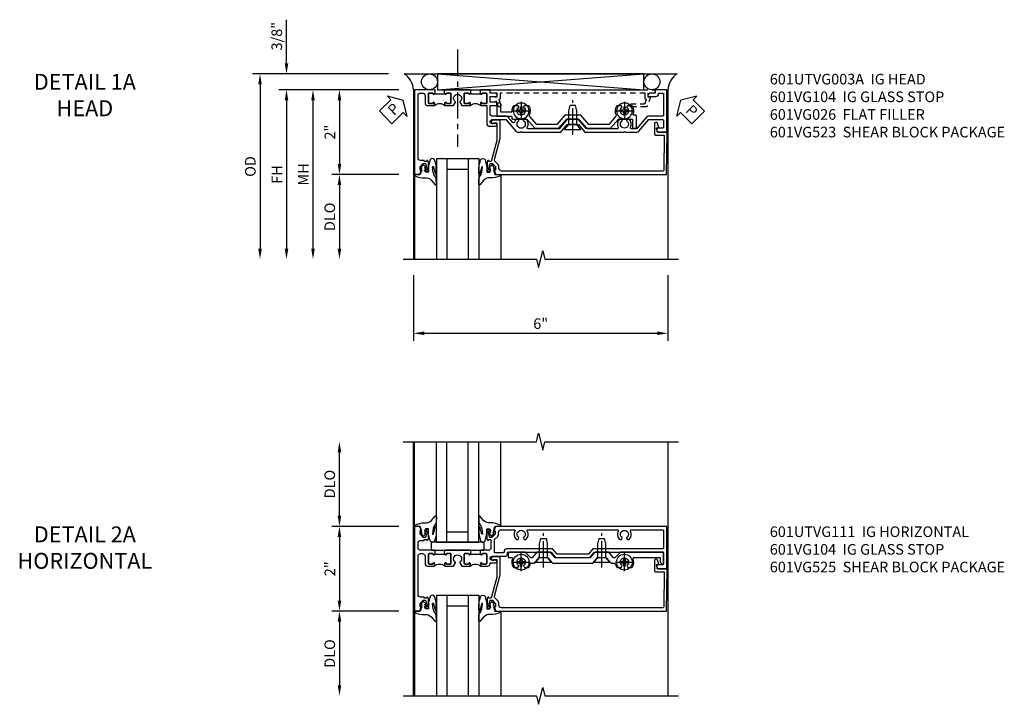
# Model space of a CAD drawing. Extents: x 0 to 100, y 0 to 65.
# Drawn here: x 28 to 51, y 48 to 64 of the extents above; entities that cross this region are included whole.
import ezdxf

# ---------------------------------------------------------------- set-up
doc = ezdxf.new("R2010")
doc.units = 0
doc.header["$LTSCALE"] = 0.5
doc.header["$MEASUREMENT"] = 0
doc.linetypes.add('CENTER', pattern=[2, 1.25, -0.25, 0.25, -0.25])
doc.linetypes.add('HIDDEN', pattern=[0.375, 0.25, -0.125])
doc.layers.get('0').update_dxf_attribs({"color": 4, "linetype": 'CONTINUOUS'})
for name, color, linetype in [('CENTER', 1, 'CENTER'), ('DIME', 2, 'CONTINUOUS'), ('HIDDEN', 3, 'HIDDEN'), ('TEXT', 3, 'CONTINUOUS')]:
    doc.layers.add(name, color=color, linetype=linetype)
doc.styles.get("Standard").update_dxf_attribs({"font": 'arial.ttf'})
doc.dimstyles.new('EXT_ON-OFF', dxfattribs={"dimscale": 2, "dimtxt": 0.125, "dimasz": 0.125, "dimexe": 0.09, "dimexo": 0.1875, "dimgap": 0.05, "dimtad": 3, "dimdec": 5, "dimzin": 3, "dimdsep": 46, "dimlunit": 5, "dimtxsty": 'STANDARD', "dimcen": 0, "dimse2": 1, "dimazin": 0, "dimtfac": 1, "dimtdec": 4, "dimtofl": 0, "dimtmove": 0, "dimatfit": 0, "dimfxl": 1, "dimfrac": 2, "dimtolj": 1, "dimtzin": 3, "dimarcsym": 0})
doc.dimstyles.new('EXT_ON-ON', dxfattribs={"dimscale": 2, "dimtxt": 0.125, "dimasz": 0.125, "dimexe": 0.09, "dimexo": 0.1875, "dimgap": 0.05, "dimtad": 3, "dimdec": 5, "dimzin": 3, "dimdsep": 46, "dimlunit": 5, "dimtxsty": 'STANDARD', "dimcen": 0, "dimazin": 0, "dimtfac": 1, "dimtdec": 4, "dimtofl": 0, "dimtmove": 0, "dimatfit": 0, "dimfxl": 1, "dimfrac": 2, "dimtolj": 1, "dimtzin": 3, "dimarcsym": 0})

# ---------------------------------------------------------------- blocks, each defined once
blk = doc.blocks.new('B601VG026')
blk.add_lwpolyline([(0.935, 4.438), (0.92, 4.423), (0.92, 2.015), (0.935, 2), (0.92, 1.985), (0.92, 1.716), (0.799, 1.716, 0.338704), (0.78, 1.701, -0.439208), (0.754, 1.688), (0.641, 1.729, 1), (0.617, 1.663), (0.834, 1.584), (0.834, 1.646), (0.92, 1.646), (0.92, 1.476), (1, 1.476), (1, 5.372), (0.92, 5.372), (0.92, 5.202), (0.834, 5.202), (0.834, 5.264), (0.617, 5.185, 0.315299), (0.594, 5.152), (0.594, 4.794), (0.664, 4.794), (0.664, 5.114, -0.315299), (0.677, 5.132), (0.754, 5.16, -0.439208), (0.78, 5.147, 0.338704), (0.799, 5.132), (0.92, 5.132), (0.92, 4.453)], format="xyb", close=True)
blk = doc.blocks.new('B601VG104')
blk.add_lwpolyline([(0.66, 1.291, 0.035387), (0.673, 1.288, -0.379398), (0.691, 1.268), (0.691, 1.226), (0.669, 1.226, 0.414214), (0.707, 1.188), (0.909, 1.188, 0.414214), (0.929, 1.208), (0.929, 1.237, 0.414214), (0.909, 1.257), (0.897, 1.257), (0.897, 1.228), (0.859, 1.228), (0.757, 1.25, -0.354119), (0.741, 1.269), (0.741, 1.312), (0.808, 1.379, -0.198912), (0.825, 1.386), (0.897, 1.386), (0.897, 1.357), (1, 1.393), (1, 5.423), (0, 5.438), (0, 5.21, -0.414214), (-0.01, 5.2), (-0.094, 5.2, -0.414214), (-0.104, 5.21), (-0.104, 5.243), (-0.208, 5.205, 0.8391), (-0.196, 5.14), (0.05, 5.14, 0.414214), (0.07, 5.16), (0.07, 5.347, -0.418613), (0.09, 5.367), (0.9, 5.354, -0.409827), (0.92, 5.334), (0.92, 1.526, -0.414214), (0.86, 1.466), (0.825, 1.466, 0.198912), (0.751, 1.435), (0.686, 1.37, -0.267949), (0.646, 1.359), (0.144, 1.494), (-0.281, 1.494), (-0.281, 1.323, 1.646335), (-0.218, 1.356), (-0.218, 1.414), (0.199, 1.414)], format="xyb", close=True)
blk = doc.blocks.new('B027074-M')
blk.add_lwpolyline([(0.062, 0.144), (0.035, 0.149), (0.069, 0.257), (0.13, 0.261), (0.205, 0.259), (0.195, 0.29, 0.12571), (-0.037, 0.341, -0.226084), (-0.19, 0.391), (-0.286, 0.502, 0.644976), (-0.312, 0.49), (-0.31, 0.361, 0.151869), (-0.294, 0.316), (-0.255, 0.257, -0.029345), (-0.238, 0.205), (-0.221, 0.083, -0.653812), (-0.241, 0.076), (-0.285, 0.241, 0.888636), (-0.31, 0.239), (-0.31, 0.105, 0.064205), (-0.268, -0.084, 0.689636), (-0.165, -0.084, 0.070356), (-0.124, 0.105), (-0.124, 0.201), (-0.051, 0.201), (-0.029, 0.147), (-0.068, 0.142), (-0.034, 0.106), (-0.065, 0.084), (-0.004, 0.03), (0.052, 0.096), (0.027, 0.106)], format="xyb", close=True)
blk = doc.blocks.new('S451GT1000')
for p, q in [((-1, -0.625), (-1, -3)), ((0, -0.625), (-1, -0.625)), ((-0.75, -0.625), (-0.75, -3)), ((-0.25, -0.625), (-0.25, -3)), ((0, -0.625), (0, -3)), ((-0.25, -0.875), (-0.75, -0.875)), ((-1.518, -1), (-1.518, -3)), ((0.517, -1), (0.517, -3))]:
    blk.add_line(p, q)
at = {"rotation": 180}
blk.add_blockref('B027074-M', (-1.312, -0.742), dxfattribs=at)
at = {"xscale": -1, "rotation": 180}
blk.add_blockref('B027074-M', (0.312, -0.742), dxfattribs=at)
blk = doc.blocks.new('PSEAL1')
at = {"layer": 'TEXT', "color": 7}
for p, q in [((-0.196, 0.21), (-0.196, 0.338)), ((-0.196, 0.338), (0, 0)), ((-0.575, 0.21), (-0.196, 0.21)), ((-0.575, 0.21), (-0.575, -0.21)), ((-0.196, -0.338), (0, 0)), ((-0.575, -0.21), (-0.196, -0.21)), ((-0.196, -0.21), (-0.196, -0.338))]:
    blk.add_line(p, q, dxfattribs=at)
at = {"layer": 'TEXT', "color": 3}
blk.add_text('P', height=0.25, dxfattribs=at).set_placement((-0.413, -0.116))
blk = doc.blocks.new('PSEAL2')
at = {"layer": 'TEXT', "color": 7}
for p, q in [((0.196, 0.338), (0, 0)), ((0.196, 0.21), (0.196, 0.338)), ((0.196, -0.338), (0, 0)), ((0.575, 0.21), (0.196, 0.21)), ((0.575, 0.21), (0.575, -0.21)), ((0.196, -0.21), (0.196, -0.338)), ((0.575, -0.21), (0.196, -0.21))]:
    blk.add_line(p, q, dxfattribs=at)
at = {"layer": 'TEXT', "color": 3}
blk.add_text('P', height=0.25, dxfattribs=at).set_placement((0.247, -0.116))
blk = doc.blocks.new('*D132')
at = {"layer": 'DIME', "color": 0, "lineweight": -2, "transparency": 16777216}
for p, q in [((-0.538, -3.375), (-0.538, -4.93)), ((5.462, -3.375), (5.462, -4.93)), ((-0.288, -4.75), (5.212, -4.75))]:
    blk.add_line(p, q, dxfattribs=at)
at = {"layer": 'DIME', "color": 0, "transparency": 16777216}
for points in [[(-0.288, -4.708), (-0.288, -4.791), (-0.538, -4.75)], [(5.212, -4.708), (5.212, -4.791), (5.462, -4.75)]]:
    blk.add_solid(points, dxfattribs=at)
at = {"layer": 'DIME', "color": 0, "transparency": 16777216, "insert": (2.462, -4.522), "char_height": 0.25, "attachment_point": 5}
blk.add_mtext('\\A1;6"', dxfattribs=at)
blk = doc.blocks.new('*D133')
at = {"layer": 'DIME', "color": 0, "lineweight": -2, "transparency": 16777216}
for p, q in [((-3.538, 1.625), (-3.538, 2.653)), ((-1.133, 1.375), (-3.718, 1.375)), ((-0.889, 1), (-3.718, 1)), ((-3.538, 0.75), (-3.538, 0.5))]:
    blk.add_line(p, q, dxfattribs=at)
at = {"layer": 'DIME', "color": 0, "transparency": 16777216}
for points in [[(-3.58, 1.625), (-3.496, 1.625), (-3.538, 1.375)], [(-3.58, 0.75), (-3.496, 0.75), (-3.538, 1)]]:
    blk.add_solid(points, dxfattribs=at)
at = {"layer": 'DIME', "color": 0, "transparency": 16777216, "insert": (-3.767, 2.264), "char_height": 0.25, "attachment_point": 5, "rotation": 90}
blk.add_mtext('\\A1;3/8"', dxfattribs=at)
blk = doc.blocks.new('*D134')
at = {"layer": 'DIME', "color": 0, "lineweight": -2, "transparency": 16777216}
for p, q in [((-1.133, 1.375), (-4.343, 1.375)), ((-4.163, 1.125), (-4.163, -2.75))]:
    blk.add_line(p, q, dxfattribs=at)
at = {"layer": 'DIME', "color": 0, "transparency": 16777216}
for points in [[(-4.205, 1.125), (-4.121, 1.125), (-4.163, 1.375)], [(-4.205, -2.75), (-4.121, -2.75), (-4.163, -3)]]:
    blk.add_solid(points, dxfattribs=at)
at = {"layer": 'DIME', "color": 0, "transparency": 16777216, "insert": (-4.392, -0.812), "char_height": 0.25, "attachment_point": 5, "rotation": 90}
blk.add_mtext('\\A1;OD', dxfattribs=at)
blk = doc.blocks.new('*D135')
at = {"layer": 'DIME', "color": 0, "lineweight": -2, "transparency": 16777216}
for p, q in [((-0.889, 1), (-3.718, 1)), ((-3.538, 0.75), (-3.538, -2.75))]:
    blk.add_line(p, q, dxfattribs=at)
at = {"layer": 'DIME', "color": 0, "transparency": 16777216}
for points in [[(-3.58, 0.75), (-3.496, 0.75), (-3.538, 1)], [(-3.58, -2.75), (-3.496, -2.75), (-3.538, -3)]]:
    blk.add_solid(points, dxfattribs=at)
at = {"layer": 'DIME', "color": 0, "transparency": 16777216, "insert": (-3.763, -1), "char_height": 0.25, "attachment_point": 5, "rotation": 90}
blk.add_mtext('\\A1;FH', dxfattribs=at)
blk = doc.blocks.new('*D136')
at = {"layer": 'DIME', "color": 0, "lineweight": -2, "transparency": 16777216}
for p, q in [((-0.889, 1), (-2.468, 1)), ((-2.288, 0.75), (-2.288, -0.75)), ((-0.889, -1), (-2.468, -1))]:
    blk.add_line(p, q, dxfattribs=at)
at = {"layer": 'DIME', "color": 0, "transparency": 16777216}
for points in [[(-2.33, 0.75), (-2.246, 0.75), (-2.288, 1)], [(-2.33, -0.75), (-2.246, -0.75), (-2.288, -1)]]:
    blk.add_solid(points, dxfattribs=at)
at = {"layer": 'DIME', "color": 0, "transparency": 16777216, "insert": (-2.514, 0), "char_height": 0.25, "attachment_point": 5, "rotation": 90}
blk.add_mtext('\\A1;2"', dxfattribs=at)
blk = doc.blocks.new('*D137')
at = {"layer": 'DIME', "color": 0, "lineweight": -2, "transparency": 16777216}
for p, q in [((-0.889, -1), (-2.468, -1)), ((-2.288, -1.25), (-2.288, -2.75))]:
    blk.add_line(p, q, dxfattribs=at)
at = {"layer": 'DIME', "color": 0, "transparency": 16777216}
for points in [[(-2.33, -1.25), (-2.246, -1.25), (-2.288, -1)], [(-2.33, -2.75), (-2.246, -2.75), (-2.288, -3)]]:
    blk.add_solid(points, dxfattribs=at)
at = {"layer": 'DIME', "color": 0, "transparency": 16777216, "insert": (-2.517, -2), "char_height": 0.25, "attachment_point": 5, "rotation": 90}
blk.add_mtext('\\A1;DLO', dxfattribs=at)
blk = doc.blocks.new('*D138')
at = {"layer": 'DIME', "color": 0, "lineweight": -2, "transparency": 16777216}
for p, q in [((-0.889, 1), (-3.093, 1)), ((-2.913, 0.75), (-2.913, -2.75))]:
    blk.add_line(p, q, dxfattribs=at)
at = {"layer": 'DIME', "color": 0, "transparency": 16777216}
for points in [[(-2.955, 0.75), (-2.871, 0.75), (-2.913, 1)], [(-2.955, -2.75), (-2.871, -2.75), (-2.913, -3)]]:
    blk.add_solid(points, dxfattribs=at)
at = {"layer": 'DIME', "color": 0, "transparency": 16777216, "insert": (-3.138, -1), "char_height": 0.25, "attachment_point": 5, "rotation": 90}
blk.add_mtext('\\A1;MH', dxfattribs=at)
blk = doc.blocks.new('B028400H')
for p, q in [((-0.099, 0.015), (-0.099, -0.015)), ((-0.099, 0.015), (-0.065, 0.015)), ((-0.015, 0.099), (0.015, 0.099)), ((-0.015, 0.099), (-0.015, 0.065)), ((0.015, 0.099), (0.015, 0.065)), ((0.065, 0.015), (0.099, 0.015)), ((0.099, 0.015), (0.099, -0.015)), ((-0.099, -0.015), (-0.065, -0.015)), ((-0.015, -0.065), (-0.015, -0.099)), ((-0.015, -0.099), (0.015, -0.099)), ((0.015, -0.065), (0.015, -0.099)), ((0.065, -0.015), (0.099, -0.015))]:
    blk.add_line(p, q)
blk.add_circle((0, 0), 0.186)
for centre, start, end in [((-0.065, 0.065), 270, 0), ((0.065, 0.065), 180, 270), ((-0.065, -0.065), 0, 89.9999), ((0.065, -0.065), 90, 180)]:
    blk.add_arc(centre, 0.0498, start, end)
at = {"layer": 'CENTER'}
for p, q in [((-0.212, 0), (0.212, 0)), ((0, 0.212), (0, -0.212))]:
    blk.add_line(p, q, dxfattribs=at)
blk = doc.blocks.new('B128345')
for p, q in [((0, 0.192), (0.116, 0.095)), ((0, 0.192), (0, -0.192)), ((0.116, 0.095), (0.437, 0.095)), ((0.116, -0.095), (0.116, 0.095)), ((0.437, 0.095), (0.562, 0.065)), ((0.562, -0.065), (0.562, 0.065)), ((0, -0.192), (0.116, -0.095)), ((0.116, -0.095), (0.437, -0.095)), ((0.437, -0.095), (0.562, -0.065))]:
    blk.add_line(p, q)
at = {"layer": 'CENTER'}
blk.add_line((-0.125, 0), (0.688, 0), dxfattribs=at)
blk = doc.blocks.new('B601VG523')
blk.add_lwpolyline([(-0.323, 3.219), (-0.308, 3.234), (-0.308, 3.363), (-0.089, 3.554), (-0.089, 4.111), (-0.308, 4.301), (-0.308, 4.61, -0.414214), (-0.288, 4.63), (-0.109, 4.63, 0.414214), (-0.089, 4.65), (-0.089, 4.704, 0.414214), (-0.109, 4.723), (-0.379, 4.723, 0.414214), (-0.399, 4.704), (-0.399, 4.663, -0.519041), (-0.426, 4.645, 0.225003), (-0.613, 4.626, 0.26329), (-0.623, 4.609), (-0.623, 4.509), (-0.587, 4.487, -3.732051), (-0.587, 4.388), (-0.623, 4.366), (-0.623, 4.266, 0.26329), (-0.613, 4.249, 0.257305), (-0.401, 4.241, -0.304398), (-0.379, 4.238), (-0.183, 4.068), (-0.183, 3.597), (-0.402, 3.406), (-0.402, 3.031), (-0.183, 2.841), (-0.183, 2.37), (-0.379, 2.199, -0.304398), (-0.401, 2.197, 0.257305), (-0.613, 2.189, 0.26329), (-0.623, 2.171), (-0.623, 2.071), (-0.587, 2.05, -3.732051), (-0.587, 1.95), (-0.623, 1.929), (-0.623, 1.829, 0.26329), (-0.613, 1.811, 0.148773), (-0.489, 1.78, -0.428861), (-0.468, 1.76), (-0.468, 1.537, -0.414214), (-0.488, 1.517), (-0.664, 1.517, 0.414214), (-0.684, 1.497), (-0.684, 1.443, 0.414214), (-0.664, 1.423), (-0.374, 1.423), (-0.374, 1.762, -0.414214), (-0.354, 1.782), (-0.328, 1.782, 0.414214), (-0.308, 1.802), (-0.308, 2.136), (-0.089, 2.327), (-0.089, 2.884), (-0.308, 3.074), (-0.308, 3.204)], format="xyb", close=True)
at = {"xscale": -1, "rotation": 180}
for p in [(-0.5, 4.438), (-0.5, 2)]:
    blk.add_blockref('B028400H', p, dxfattribs=at)
at = {"rotation": 180}
blk.add_blockref('B128345', (-0.065, 3.219), dxfattribs=at)
blk = doc.blocks.new('B601UTVG003A-1')
blk.add_lwpolyline([(0.192, 3.219), (0.177, 3.234), (0.177, 3.351), (0, 3.505), (0, 4.423), (0.015, 4.438), (0, 4.453), (0, 4.732, -0.217121), (0.021, 4.777), (0.295, 5.015), (0.295, 5.338, 0.414214), (0.275, 5.358), (0.114, 5.358, 0.414214), (0.094, 5.338), (0.094, 5.208, -0.57735), (0.064, 5.191), (0, 5.228), (0, 5.438), (1, 5.438), (1, 5.164), (0.92, 5.164), (0.92, 5.056, -0.414214), (0.858, 4.994), (0.84, 4.994), (0.84, 5.182, -0.414214), (0.902, 5.244), (0.92, 5.244), (0.92, 5.338, 0.414214), (0.9, 5.358), (0.395, 5.358, 0.414214), (0.375, 5.338), (0.375, 5.006, -0.217121), (0.354, 4.961), (0.08, 4.723), (0.08, 4.601, 0.568098), (0.11, 4.583, -0.339754), (0.308, 4.551), (0.308, 4.507), (0.279, 4.49, -0.386545), (0.265, 4.493, 3.127286), (0.265, 4.383, -0.386545), (0.279, 4.386), (0.308, 4.369), (0.308, 4.325, -0.339754), (0.11, 4.293, 0.568098), (0.08, 4.275), (0.08, 3.541), (0.302, 3.348), (0.302, 3.09), (0.08, 2.897), (0.08, 2.163, 0.568098), (0.11, 2.146, -0.339754), (0.308, 2.114), (0.308, 2.07), (0.279, 2.053, -0.386545), (0.265, 2.056, 3.127286), (0.265, 1.945, -0.386545), (0.279, 1.948), (0.308, 1.931), (0.308, 1.887, -0.138462), (0.231, 1.841, 0.600115), (0.223, 1.807), (0.354, 1.693, -0.217121), (0.375, 1.647), (0.375, 1.328, 0.414214), (0.435, 1.268), (0.625, 1.268), (0.625, 1.404, -0.414214), (0.645, 1.424), (0.685, 1.424, -0.414214), (0.705, 1.404), (0.705, 1.268), (0.84, 1.268), (0.84, 1.438), (0.858, 1.438, -0.414214), (0.92, 1.376), (0.92, 1.268), (1, 1.268), (1, 1.057), (0.99, 1.047), (1, 1.037), (1, 1.032), (0.92, 1.032), (0.92, 1.047), (0.905, 1.047, -1), (0.905, 1.078), (0.905, 1.078, 0.414214), (0.92, 1.093), (0.92, 1.173, 0.414214), (0.905, 1.188), (0.69, 1.188, 0.414214), (0.675, 1.173), (0.675, 1.093, 0.414214), (0.69, 1.078), (0.691, 1.078, -1), (0.691, 1.047), (0.625, 1.047), (0.625, 1.188), (0.199, 1.188, -0.414214), (0.139, 1.248), (0.139, 1.393, -1), (0.201, 1.393), (0.201, 1.315, 1), (0.295, 1.315), (0.295, 1.639), (0.021, 1.877, -0.217121), (0, 1.922), (0, 1.986), (0.015, 2.001), (0, 2.016), (0, 2.934), (0.177, 3.088), (0.177, 3.204)], format="xyb", close=True)
blk = doc.blocks.new('B601UTVG003A-2')
blk.add_lwpolyline([(-0.691, -0.226), (-0.691, -0.288), (-0.669, -0.288), (-0.669, -0.374, 0.414214), (-0.609, -0.434), (0.86, -0.434, 0.414214), (0.92, -0.374), (0.92, -0.328, 0.414214), (0.86, -0.268), (0.685, -0.268, -0.414214), (0.625, -0.208), (0.625, -0.047), (0.691, -0.047, -1), (0.691, -0.078), (0.69, -0.078, 0.414214), (0.675, -0.093), (0.675, -0.173, 0.414214), (0.69, -0.188), (0.905, -0.188, 0.414214), (0.92, -0.173), (0.92, -0.093, 0.414214), (0.905, -0.078), (0.905, -0.078, -1), (0.905, -0.047), (0.92, -0.047), (0.92, -0.032), (1, -0.032), (1, -0.037), (0.99, -0.047), (1, -0.057), (1, -0.514), (-1, -0.514), (-1, -0.393), (-0.897, -0.357), (-0.897, -0.386), (-0.825, -0.386, 0.198912), (-0.808, -0.379), (-0.741, -0.312), (-0.741, -0.269, 0.354119), (-0.757, -0.25), (-0.859, -0.228), (-0.897, -0.228), (-0.897, -0.257), (-0.909, -0.257, -0.414214), (-0.929, -0.237), (-0.929, -0.208, -0.414214), (-0.909, -0.188), (-0.707, -0.188, -0.414214), (-0.669, -0.226)], format="xyb", close=True)
blk = doc.blocks.new('B601UTVG003A-3')
blk.add_lwpolyline([(1, 0.807), (0.99, 0.797), (1, 0.787), (1, 0.51), (0.99, 0.5), (1, 0.49), (1, 0.213), (0.99, 0.203), (1, 0.193), (1, 0.187), (0.92, 0.187), (0.92, 0.203), (0.905, 0.203, -1), (0.905, 0.234), (0.905, 0.234, 0.414214), (0.92, 0.249), (0.92, 0.329, 0.414214), (0.905, 0.344), (0.69, 0.344, 0.414214), (0.675, 0.329), (0.675, 0.249, 0.414214), (0.69, 0.234), (0.691, 0.234, -1), (0.691, 0.203), (0.625, 0.203), (0.625, 0.401), (0.706, 0.448, -0.386545), (0.72, 0.445, 3.127286), (0.72, 0.555, -0.386545), (0.706, 0.552), (0.625, 0.599), (0.625, 0.797), (0.691, 0.797, -1), (0.691, 0.766), (0.69, 0.766, 0.414214), (0.675, 0.751), (0.675, 0.671, 0.414214), (0.69, 0.656), (0.905, 0.656, 0.414214), (0.92, 0.671), (0.92, 0.751, 0.414214), (0.905, 0.766), (0.905, 0.766, -1), (0.905, 0.797), (0.92, 0.797), (0.92, 0.813), (1, 0.813)], format="xyb", close=True)
blk = doc.blocks.new('B601UTVG003A-1TB')
blk.add_lwpolyline([(0.625, 0.797, 0.4), (0.625, 1.047), (0.6905, 1.047, 1), (0.6905, 1.078), (0.69, 1.078, -0.4142136), (0.675, 1.093), (0.675, 1.173, -0.4142136), (0.69, 1.188), (0.905, 1.188, -0.4142136), (0.92, 1.173), (0.92, 1.093, -0.4142136), (0.905, 1.078), (0.9045, 1.078, 1), (0.9045, 1.047), (0.92, 1.047), (0.92, 1.0315), (0.899, 1.0315), (0.899, 0.8125), (0.92, 0.8125), (0.92, 0.797), (0.9045, 0.797, 1), (0.9045, 0.766), (0.905, 0.766, -0.4142136), (0.92, 0.751), (0.92, 0.671, -0.4142136), (0.905, 0.656), (0.69, 0.656, -0.4142136), (0.675, 0.671), (0.675, 0.751, -0.4142136), (0.69, 0.766), (0.6905, 0.766, 1), (0.6905, 0.797)], format="xyb", close=True)
blk = doc.blocks.new('B601UTVG003A-2TB')
blk.add_lwpolyline([(0.625, -0.047, 0.4), (0.625, 0.203), (0.6905, 0.203, 1), (0.6905, 0.234), (0.69, 0.234, -0.4142136), (0.675, 0.249), (0.675, 0.329, -0.4142136), (0.69, 0.344), (0.905, 0.344, -0.4142136), (0.92, 0.329), (0.92, 0.249, -0.4142136), (0.905, 0.234), (0.9045, 0.234, 1), (0.9045, 0.203), (0.92, 0.203), (0.92, 0.1875), (0.899, 0.1875), (0.899, -0.0315), (0.92, -0.0315), (0.92, -0.047), (0.9045, -0.047, 1), (0.9045, -0.078), (0.905, -0.078, -0.4142136), (0.92, -0.093), (0.92, -0.173, -0.4142136), (0.905, -0.188), (0.69, -0.188, -0.4142136), (0.675, -0.173), (0.675, -0.093, -0.4142136), (0.69, -0.078), (0.6905, -0.078, 1), (0.6905, -0.047)], format="xyb", close=True)
blk = doc.blocks.new('B601UTVG003A')
for name in ['B601UTVG003A-1', 'B601UTVG003A-1TB', 'B601UTVG003A-3', 'B601UTVG003A-2TB', 'B601UTVG003A-2']:
    blk.add_blockref(name, (0, 0))
blk = doc.blocks.new('B027081')
blk.add_lwpolyline([(0.625, 0), (0.625, 0.188), (-0.625, 0.188), (-0.625, 0)], close=True)
blk = doc.blocks.new('B601VG525')
blk.add_lwpolyline([(-0.134, 4.122), (-0.134, 4.201, -0.362539), (-0.118, 4.221, 0.091928), (-0.043, 4.25, 0.261883), (-0.033, 4.267), (-0.033, 4.358), (-0.074, 4.382, -3.270598), (-0.074, 4.493), (-0.033, 4.517), (-0.033, 4.608, 0.261883), (-0.043, 4.625, 0.233564), (-0.237, 4.642, -0.527726), (-0.264, 4.661), (-0.264, 5.278), (-0.156, 5.278), (-0.113, 5.324, 0.655629), (-0.128, 5.357), (-0.389, 5.357), (-0.389, 4.342), (-0.259, 4.212), (-0.259, 4.179), (-0.389, 4.066), (-0.389, 3.746), (-0.259, 3.633), (-0.259, 2.804), (-0.389, 2.691), (-0.389, 2.371), (-0.259, 2.258), (-0.259, 2.225), (-0.389, 2.095), (-0.389, 1.711, 0.414214), (-0.369, 1.691), (-0.284, 1.691, 0.414214), (-0.264, 1.711), (-0.264, 1.777, -0.52866), (-0.237, 1.795, 0.23328), (-0.043, 1.812, 0.262951), (-0.033, 1.829), (-0.033, 1.921), (-0.073, 1.944, -3.265099), (-0.074, 2.056), (-0.033, 2.079), (-0.033, 2.171, 0.262837), (-0.043, 2.188, 0.091698), (-0.118, 2.216, -0.363291), (-0.134, 2.236), (-0.134, 2.315), (-0.264, 2.428), (-0.264, 2.634), (-0.134, 2.747), (-0.134, 3.69), (-0.264, 3.803), (-0.264, 4.009)], format="xyb", close=True)
at = {"rotation": 180}
for p in [(-0.157, 4.437), (-0.156, 2)]:
    blk.add_blockref('B028400H', p, dxfattribs=at)
at = {"xscale": -1}
for p in [(-0.152, 3.906), (-0.152, 2.531)]:
    blk.add_blockref('B128345', p, dxfattribs=at)
blk = doc.blocks.new('*D147')
at = {"layer": 'DIME', "color": 0, "lineweight": -2, "transparency": 16777216}
for p, q in [((-0.889, 1), (-2.468, 1)), ((-2.288, 0.75), (-2.288, -0.75)), ((-0.889, -1), (-2.468, -1))]:
    blk.add_line(p, q, dxfattribs=at)
at = {"layer": 'DIME', "color": 0, "transparency": 16777216}
for points in [[(-2.33, 0.75), (-2.246, 0.75), (-2.288, 1)], [(-2.33, -0.75), (-2.246, -0.75), (-2.288, -1)]]:
    blk.add_solid(points, dxfattribs=at)
at = {"layer": 'DIME', "color": 0, "transparency": 16777216, "insert": (-2.514, 0), "char_height": 0.25, "attachment_point": 5, "rotation": 90}
blk.add_mtext('\\A1;2"', dxfattribs=at)
blk = doc.blocks.new('*D148')
at = {"layer": 'DIME', "color": 0, "lineweight": -2, "transparency": 16777216}
for p, q in [((-0.889, -1), (-2.468, -1)), ((-2.288, -1.25), (-2.288, -2.749))]:
    blk.add_line(p, q, dxfattribs=at)
at = {"layer": 'DIME', "color": 0, "transparency": 16777216}
for points in [[(-2.33, -1.25), (-2.246, -1.25), (-2.288, -1)], [(-2.33, -2.749), (-2.246, -2.749), (-2.288, -2.999)]]:
    blk.add_solid(points, dxfattribs=at)
at = {"layer": 'DIME', "color": 0, "transparency": 16777216, "insert": (-2.517, -2), "char_height": 0.25, "attachment_point": 5, "rotation": 90}
blk.add_mtext('\\A1;DLO', dxfattribs=at)
blk = doc.blocks.new('*D149')
at = {"layer": 'DIME', "color": 0, "lineweight": -2, "transparency": 16777216}
for p, q in [((-2.288, 1.25), (-2.288, 2.75)), ((-0.889, 1), (-2.468, 1))]:
    blk.add_line(p, q, dxfattribs=at)
at = {"layer": 'DIME', "color": 0, "transparency": 16777216}
for points in [[(-2.33, 2.75), (-2.246, 2.75), (-2.288, 3)], [(-2.33, 1.25), (-2.246, 1.25), (-2.288, 1)]]:
    blk.add_solid(points, dxfattribs=at)
at = {"layer": 'DIME', "color": 0, "transparency": 16777216, "insert": (-2.517, 2), "char_height": 0.25, "attachment_point": 5, "rotation": 90}
blk.add_mtext('\\A1;DLO', dxfattribs=at)
blk = doc.blocks.new('B601UTVG111-1')
for points in [[(0.808, 1.379), (0.741, 1.312), (0.741, 1.269, 0.354119), (0.757, 1.25), (0.859, 1.228), (0.897, 1.228), (0.897, 1.257), (0.909, 1.257, -0.414214), (0.929, 1.237), (0.929, 1.208, -0.414214), (0.909, 1.188), (0.707, 1.188, -0.414214), (0.669, 1.226), (0.691, 1.226), (0.691, 1.268, 0.414214), (0.671, 1.288), (0.497, 1.288, 0.414214), (0.437, 1.228), (0.437, 1.057), (0.427, 1.047), (0.437, 1.037), (0.437, 1.032), (0.357, 1.032), (0.357, 1.047), (0.342, 1.047, -1), (0.342, 1.078), (0.342, 1.078, 0.414214), (0.357, 1.093), (0.357, 1.173, 0.414214), (0.342, 1.188), (0.127, 1.188, 0.414214), (0.112, 1.173), (0.112, 1.093, 0.414214), (0.127, 1.078), (0.128, 1.078, -1), (0.128, 1.047), (0.062, 1.047), (0.062, 1.208, -0.414214), (0.122, 1.268), (0.139, 1.268), (0.139, 1.393, -1), (0.201, 1.393), (0.201, 1.315, 1), (0.295, 1.315), (0.295, 1.618, -0.414214), (0.355, 1.678), (0.389, 1.678), (0.389, 2.708), (0.268, 2.813), (0.268, 3.625), (0.389, 3.73), (0.389, 5.338, 0.414214), (0.369, 5.358), (0.114, 5.358, 0.414214), (0.094, 5.338), (0.094, 5.208, -0.57735), (0.064, 5.191), (0, 5.228), (0, 5.438), (1, 5.438), (1, 1.393), (0.897, 1.357), (0.897, 1.386), (0.825, 1.386, 0.198912)], [(0.489, 5.358, 0.414214), (0.469, 5.338), (0.469, 3.694), (0.348, 3.589), (0.348, 2.849), (0.469, 2.744), (0.469, 1.658, -0.414214), (0.409, 1.598), (0.395, 1.598, 0.414214), (0.375, 1.578), (0.375, 1.388, 0.414214), (0.395, 1.368), (0.676, 1.368, 0.221572), (0.691, 1.375), (0.764, 1.448, -0.198912), (0.807, 1.466), (0.86, 1.466, 0.414214), (0.92, 1.526), (0.92, 1.838, 0.568098), (0.89, 1.855, -0.339754), (0.692, 1.887), (0.692, 1.931), (0.721, 1.948, -0.386545), (0.735, 1.945, 3.127286), (0.735, 2.056, -0.386545), (0.721, 2.053), (0.692, 2.07), (0.692, 2.114, -0.339754), (0.89, 2.146, 0.568098), (0.92, 2.163), (0.92, 4.275, 0.568098), (0.89, 4.293, -0.339754), (0.692, 4.325), (0.692, 4.369), (0.721, 4.386, -0.386545), (0.735, 4.383, 3.127286), (0.735, 4.493, -0.386545), (0.721, 4.49), (0.692, 4.507), (0.692, 4.551, -0.339754), (0.89, 4.583, 0.568098), (0.92, 4.601), (0.92, 5.338, 0.414214), (0.9, 5.358)]]:
    blk.add_lwpolyline(points, format="xyb", close=True)
blk = doc.blocks.new('B601UTVG111-2')
blk.add_lwpolyline([(-0.691, -0.226), (-0.691, -0.288), (-0.669, -0.288), (-0.669, -0.374, 0.414214), (-0.609, -0.434), (0.297, -0.434, 0.414214), (0.357, -0.374), (0.357, -0.328, 0.414214), (0.297, -0.268), (0.122, -0.268, -0.414214), (0.062, -0.208), (0.062, -0.047), (0.128, -0.047, -1), (0.128, -0.078), (0.127, -0.078, 0.414214), (0.112, -0.093), (0.112, -0.173, 0.414214), (0.127, -0.188), (0.342, -0.188, 0.414214), (0.357, -0.173), (0.357, -0.093, 0.414214), (0.342, -0.078), (0.342, -0.078, -1), (0.342, -0.047), (0.357, -0.047), (0.357, -0.032), (0.437, -0.032), (0.437, -0.037), (0.427, -0.047), (0.437, -0.057), (0.437, -0.374, 0.414214), (0.497, -0.434), (0.609, -0.434, 0.414214), (0.669, -0.374), (0.669, -0.288), (0.691, -0.288), (0.691, -0.226), (0.669, -0.226, -0.414214), (0.707, -0.188), (0.909, -0.188, -0.414214), (0.929, -0.208), (0.929, -0.237, -0.414214), (0.909, -0.257), (0.897, -0.257), (0.897, -0.228), (0.859, -0.228), (0.757, -0.25, 0.354119), (0.741, -0.269), (0.741, -0.312), (0.808, -0.379, 0.198912), (0.825, -0.386), (0.897, -0.386), (0.897, -0.357), (1, -0.393), (1, -0.514), (-1, -0.514), (-1, -0.393), (-0.897, -0.357), (-0.897, -0.386), (-0.825, -0.386, 0.198912), (-0.808, -0.379), (-0.741, -0.312), (-0.741, -0.269, 0.354119), (-0.757, -0.25), (-0.859, -0.228), (-0.897, -0.228), (-0.897, -0.257), (-0.909, -0.257, -0.414214), (-0.929, -0.237), (-0.929, -0.208, -0.414214), (-0.909, -0.188), (-0.707, -0.188, -0.414214), (-0.669, -0.226)], format="xyb", close=True)
blk = doc.blocks.new('B601UTVG111-3')
blk.add_lwpolyline([(0.427, 0.203), (0.437, 0.193), (0.437, 0.187), (0.357, 0.187), (0.357, 0.203), (0.342, 0.203, -1), (0.342, 0.234), (0.342, 0.234, 0.414214), (0.357, 0.249), (0.357, 0.329, 0.414214), (0.342, 0.344), (0.127, 0.344, 0.414214), (0.112, 0.329), (0.112, 0.249, 0.414214), (0.127, 0.234), (0.128, 0.234, -1), (0.128, 0.203), (0.062, 0.203), (0.062, 0.401), (0.143, 0.448, -0.386545), (0.157, 0.445, 3.127286), (0.157, 0.555, -0.386545), (0.143, 0.552), (0.062, 0.599), (0.062, 0.797), (0.128, 0.797, -1), (0.128, 0.766), (0.127, 0.766, 0.414214), (0.112, 0.751), (0.112, 0.671, 0.414214), (0.127, 0.656), (0.342, 0.656, 0.414214), (0.357, 0.671), (0.357, 0.751, 0.414214), (0.342, 0.766), (0.342, 0.766, -1), (0.342, 0.797), (0.357, 0.797), (0.357, 0.813), (0.437, 0.813), (0.437, 0.807), (0.427, 0.797), (0.437, 0.787), (0.437, 0.51), (0.427, 0.5), (0.437, 0.49), (0.437, 0.213)], format="xyb", close=True)
blk = doc.blocks.new('B601UTVG111-1TB')
blk.add_lwpolyline([(0.062, 0.797, 0.4), (0.062, 1.047), (0.1275, 1.047, 1), (0.1275, 1.078), (0.127, 1.078, -0.4142136), (0.112, 1.093), (0.112, 1.173, -0.4142136), (0.127, 1.188), (0.342, 1.188, -0.4142136), (0.357, 1.173), (0.357, 1.093, -0.4142136), (0.342, 1.078), (0.3415, 1.078, 1), (0.3415, 1.047), (0.357, 1.047), (0.357, 1.0315), (0.336, 1.0315), (0.336, 0.8125), (0.357, 0.8125), (0.357, 0.797), (0.3415, 0.797, 1), (0.3415, 0.766), (0.342, 0.766, -0.4142136), (0.357, 0.751), (0.357, 0.671, -0.4142136), (0.342, 0.656), (0.127, 0.656, -0.4142136), (0.112, 0.671), (0.112, 0.751, -0.4142136), (0.127, 0.766), (0.1275, 0.766, 1), (0.1275, 0.797)], format="xyb", close=True)
blk = doc.blocks.new('B601UTVG111-2TB')
blk.add_lwpolyline([(0.062, -0.047, 0.4), (0.062, 0.203), (0.1275, 0.203, 1), (0.1275, 0.234), (0.127, 0.234, -0.4142136), (0.112, 0.249), (0.112, 0.329, -0.4142136), (0.127, 0.344), (0.342, 0.344, -0.4142136), (0.357, 0.329), (0.357, 0.249, -0.4142136), (0.342, 0.234), (0.3415, 0.234, 1), (0.3415, 0.203), (0.357, 0.203), (0.357, 0.1875), (0.336, 0.1875), (0.336, -0.0315), (0.357, -0.0315), (0.357, -0.047), (0.3415, -0.047, 1), (0.3415, -0.078), (0.342, -0.078, -0.4142136), (0.357, -0.093), (0.357, -0.173, -0.4142136), (0.342, -0.188), (0.127, -0.188, -0.4142136), (0.112, -0.173), (0.112, -0.093, -0.4142136), (0.127, -0.078), (0.1275, -0.078, 1), (0.1275, -0.047)], format="xyb", close=True)
blk = doc.blocks.new('B601UTVG111')
for name in ['B601UTVG111-1', 'B601UTVG111-1TB', 'B601UTVG111-3', 'B601UTVG111-2TB', 'B601UTVG111-2']:
    blk.add_blockref(name, (0, 0))
blk = doc.blocks.new('S601UTFH13')
for p, q in [((-0.757788, 1.375), (5.680748, 1.375)), ((0.02346, 1.375), (4.8995, 1)), ((0.02346, 1), (4.899499, 1.375)), ((-0.538, 1), (-0.538, -2.99951)), ((5.462, 1), (5.462013, -2.999511))]:
    blk.add_line(p, q)
blk.add_lwpolyline([(0.02346, 1.375), (0.02346, 1), (4.8995, 1), (4.899499, 1.375)], close=True)
blk.add_lwpolyline([(-0.788, -2.99951), (2.36199, -2.99952), (2.41201, -3.1995), (2.51199, -2.79952), (2.56199, -2.99952), (5.712, -2.99951)])
for centre in [(-0.16404, 1.186832), (5.087, 1.186832)]:
    blk.add_circle(centre, 0.1875)
for centre, radius, start, end in [((-1.033836, 0.961299), 0.497344, 4.4630196, 56.2863119), ((5.952981, 0.964898), 0.492234, 123.5768616, 175.910637)]:
    blk.add_arc(centre, radius, start, end)
at = {"layer": 'CENTER'}
blk.add_line((0.5, 1.94642), (0.5, -0.35042), dxfattribs=at)
for name, p, rotation in [('PSEAL1', (-0.788005, 0.75), 44.33067792755251), ('PSEAL2', (5.771465, 0.75), 315.0000000000002), ('B601VG523', (0, 0), 270)]:
    blk.add_blockref(name, p, dxfattribs=dict(rotation=rotation))
at = {"xscale": -1, "rotation": 270}
blk.add_blockref('B601UTVG003A', (0, 0), dxfattribs=at)
at = {"color": 6, "rotation": 270}
blk.add_blockref('B601VG104', (0.01, 0), dxfattribs=at)
at = {"xscale": -1}
blk.add_blockref('S451GT1000', (0.000164, 0.0005), dxfattribs=at)
at = {"layer": 'HIDDEN', "xscale": -1, "rotation": 270}
blk.add_blockref('B601VG026', (-0.208, 0), dxfattribs=at)
at = {"layer": 'DIME'}
for base, p2, picture, middle in [((-3.538, 1.375), (-0.757788, 1.375), '*D133', (-3.767349, 2.264222)), ((-2.288, -1), (-0.514, -1), '*D136', (-2.513512, 0))]:
    dim = blk.add_linear_dim(base=base, p1=(-0.514, 1), p2=p2, angle=90, dimstyle='EXT_ON-ON', override={"dimpost": '"'}, dxfattribs=at)
    dim.commit()
    dim.dimension.update_dxf_attribs({"geometry": picture, "text_midpoint": middle})
for base, p1, text, override, picture, middle in [((-4.163, -2.99951), (-0.757788, 1.375), 'OD', {"dimpost": '"'}, '*D134', (-4.392349, -0.812255)), ((-3.538, -2.99951), (-0.514, 1), 'FH', {"dimpost": '"'}, '*D135', (-3.763, -0.999755)), ((-2.913, -2.99951), (-0.514, 1), 'MH', {"dimpost": '"', "dimadec": 5}, '*D138', (-3.138, -0.999755)), ((-2.288, -2.99951), (-0.514, -1), 'DLO', {"dimpost": '"'}, '*D137', (-2.517349, -1.999755))]:
    dim = blk.add_linear_dim(base=base, p1=p1, p2=(-0.538, -2.99951), angle=90, text=text, dimstyle='EXT_ON-OFF', override=override, dxfattribs=at)
    dim.commit()
    dim.dimension.update_dxf_attribs({"geometry": picture, "text_midpoint": middle})
dim = blk.add_linear_dim(base=(5.462, -4.74951), p1=(-0.538, -2.99951), p2=(5.462, -2.99951), dimstyle='EXT_ON-ON', override={"dimpost": '"'}, dxfattribs=at)
dim.commit()
dim.dimension.update_dxf_attribs({"geometry": '*D132', "text_midpoint": (2.462, -4.521867)})
blk = doc.blocks.new('S601UTFZ13')
for p, q in [((-0.538, -2.999493), (-0.538019, 2.999996)), ((5.462, 2.999996), (5.462019, -2.999493))]:
    blk.add_line(p, q)
for points in [[(-0.788, 2.999995), (2.36199, 3.000005), (2.41201, 3.199985), (2.51199, 2.800005), (2.56199, 3.000005), (5.712, 2.999995)], [(-0.788, -2.999493), (2.36199, -2.999503), (2.41201, -3.199483), (2.51199, -2.799503), (2.56199, -2.999503), (5.712, -2.999493)]]:
    blk.add_lwpolyline(points)
for name, p, rotation in [('S451GT1000', (0.000164, 0), 180), ('B601VG525', (0, 0), 270), ('B027081', (0.500605, 0.625), 180)]:
    blk.add_blockref(name, p, dxfattribs=dict(rotation=rotation))
at = {"xscale": -1, "rotation": 270}
blk.add_blockref('B601UTVG111', (0, 0), dxfattribs=at)
at = {"color": 6, "rotation": 270}
blk.add_blockref('B601VG104', (0.01, 0), dxfattribs=at)
at = {"xscale": -1}
blk.add_blockref('S451GT1000', (0.000164, 0.0005), dxfattribs=at)
at = {"layer": 'DIME'}
for base, p1, p2, picture, middle in [((-2.288, 3.000498), (-0.514, 1), (-0.538, 3.000498), '*D149', (-2.517349, 2.000249)), ((-2.288, -2.999493), (-0.514, -1), (-0.538, -2.999493), '*D148', (-2.517349, -1.999747))]:
    dim = blk.add_linear_dim(base=base, p1=p1, p2=p2, angle=270, text='DLO', dimstyle='EXT_ON-OFF', override={"dimpost": '"'}, dxfattribs=at)
    dim.commit()
    dim.dimension.update_dxf_attribs({"geometry": picture, "text_midpoint": middle})
dim = blk.add_linear_dim(base=(-2.288, -1), p1=(-0.514, 1), p2=(-0.514, -1), angle=270, dimstyle='EXT_ON-ON', override={"dimpost": '"'}, dxfattribs=at)
dim.commit()
dim.dimension.update_dxf_attribs({"geometry": '*D147', "text_midpoint": (-2.513512, 0)})

msp = doc.modelspace()

# ---------------------------------------------------------------- block references
for name, p in [('S601UTFH13', (38.057816, 61.052804)), ('S601UTFZ13', (38.057816, 50.744329))]:
    msp.add_blockref(name, p)

# ---------------------------------------------------------------- texts
at = {"layer": 'TEXT'}
for s, insert, char_height, width, attachment_point in [('DETAIL 1A\\PHEAD', (29.761204, 62.427804), 0.375, 6.5, 2), ('601UTVG003A  IG HEAD\\P601VG104  IG GLASS STOP\\P601VG026  FLAT FILLER\\P601VG523  SHEAR BLOCK PACKAGE', (45.926709, 62.427804), 0.25, 9.47894989, 1), ('DETAIL 2A\\PHORIZONTAL', (29.761204, 51.744329), 0.375, 6.5, 2), ('\\pt2;601UTVG111  IG HORIZONTAL\\P601VG104  IG GLASS STOP\\P601VG525  SHEAR BLOCK PACKAGE', (45.926709, 51.744329), 0.25, 6.5, 1)]:
    msp.add_mtext(s, dxfattribs=dict(at, insert=insert, char_height=char_height, width=width, attachment_point=attachment_point))

doc.saveas('drawing.dxf')
